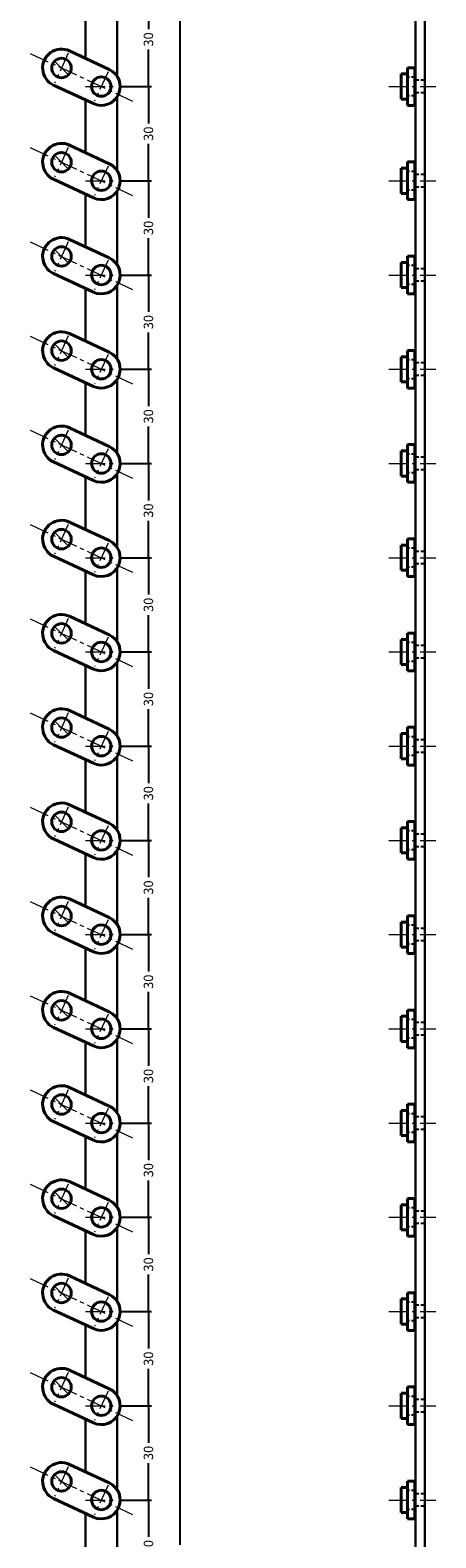
# Model space of a CAD drawing. Extents: x -20 to 1945, y -26 to 2000.
# Drawn here: x 597 to 726, y 1008 to 1488 of the extents above; entities that cross this region are included whole.
import ezdxf

# ---------------------------------------------------------------- set-up
doc = ezdxf.new("R2010")
doc.units = 0
doc.header["$LTSCALE"] = 5
doc.header["$MEASUREMENT"] = 0
for name, pattern in [('CENTER', [2, 1.25, -0.25, 0.25, -0.25]), ('DASHED', [0.75, 0.5, -0.25]), ('HIDDEN', [0.375, 0.25, -0.125])]:
    doc.linetypes.add(name, pattern=pattern)
doc.layers.get('0').update_dxf_attribs({"linetype": 'CONTINUOUS'})
doc.layers.get('DEFPOINTS').update_dxf_attribs({"color": 252, "linetype": 'CONTINUOUS'})
doc.layers.add('CENTER', color=6, linetype='CENTER', lineweight=5)
doc.layers.add('HONTAI', color=7, linetype='CONTINUOUS', lineweight=40)
doc.layers.add('HONTAIFUKASIBU', color=2, linetype='DASHED')
doc.layers.add('SUNPOU', color=11, linetype='CONTINUOUS')
doc.styles.get("Standard").update_dxf_attribs({"font": 'txt.shx', "bigfont": 'extfont.shx'})
doc.dimstyles.get("Standard").update_dxf_attribs({"dimtxt": 0.18, "dimasz": 0.18, "dimexe": 0.18, "dimexo": 0.0625, "dimgap": 0.09, "dimtad": 0, "dimtih": 1, "dimtoh": 1, "dimdec": 4, "dimzin": 0, "dimdsep": 46, "dimtxsty": 'STANDARD', "dimcen": 0.09, "dimadec": 0, "dimazin": 0, "dimtfac": 1, "dimtdec": 4, "dimtofl": 0, "dimtmove": 2, "dimatfit": 3, "dimfxl": 1, "dimtolj": 1, "dimtzin": 0, "dimarcsym": 0})

# ---------------------------------------------------------------- blocks, each defined once
blk = doc.blocks.new('_DOT')
at = {"color": 0, "linetype": 'ByBlock'}
blk.add_line((-0.5, 0), (-1, 0), dxfattribs=at)
at = {"color": 0, "linetype": 'ByBlock', "const_width": 0.5}
blk.add_lwpolyline([(-0.25, 0, 1), (0.25, 0, 1)], format="xyb", close=True, dxfattribs=at)
blk = doc.blocks.new('*D42')
at = {"layer": 'DEFPOINTS', "color": 0}
for p in [(625, 2000), (645, 2000), (625, 0)]:
    blk.add_point(p, dxfattribs=at)
at = {"layer": 'SUNPOU', "color": 0, "lineweight": -2}
for p, q in [((626, 2000), (646, 2000)), ((645, 1999), (645, 1005.75)), ((645, 1), (645, 994.25)), ((626, 0), (646, 0))]:
    blk.add_line(p, q, dxfattribs=at)
for p, rotation in [((645, 2000), 90), ((645, 0), 270)]:
    blk.add_blockref('_DOT', p, dxfattribs=dict(at, rotation=rotation))
at = {"layer": 'SUNPOU', "color": 4, "insert": (645, 1000), "char_height": 3, "attachment_point": 5, "rotation": 90}
blk.add_mtext('\\A1;2000', dxfattribs=at)
blk = doc.blocks.new('*D77')
at = {"layer": 'DEFPOINTS', "color": 0}
for p in [(625, 1020), (635, 1020), (625, 990)]:
    blk.add_point(p, dxfattribs=at)
at = {"layer": 'SUNPOU', "color": 0, "lineweight": -2}
for p, q in [((626, 1020), (636, 1020)), ((635, 1019), (635, 1008.25)), ((635, 991), (635, 1001.75)), ((626, 990), (636, 990))]:
    blk.add_line(p, q, dxfattribs=at)
for p, rotation in [((635, 1020), 90), ((635, 990), 270)]:
    blk.add_blockref('_DOT', p, dxfattribs=dict(at, rotation=rotation))
at = {"layer": 'SUNPOU', "color": 4, "insert": (635, 1005), "char_height": 3, "attachment_point": 5, "rotation": 90}
blk.add_mtext('\\A1;30', dxfattribs=at)
blk = doc.blocks.new('*D78')
at = {"layer": 'DEFPOINTS', "color": 0}
for p in [(625, 1050), (635, 1050), (625, 1020)]:
    blk.add_point(p, dxfattribs=at)
at = {"layer": 'SUNPOU', "color": 0, "lineweight": -2}
for p, q in [((626, 1050), (636, 1050)), ((635, 1049), (635, 1038.25)), ((635, 1021), (635, 1031.75)), ((626, 1020), (636, 1020))]:
    blk.add_line(p, q, dxfattribs=at)
for p, rotation in [((635, 1050), 90), ((635, 1020), 270)]:
    blk.add_blockref('_DOT', p, dxfattribs=dict(at, rotation=rotation))
at = {"layer": 'SUNPOU', "color": 4, "insert": (635, 1035), "char_height": 3, "attachment_point": 5, "rotation": 90}
blk.add_mtext('\\A1;30', dxfattribs=at)
blk = doc.blocks.new('*D79')
at = {"layer": 'DEFPOINTS', "color": 0}
for p in [(625, 1080), (635, 1080), (625, 1050)]:
    blk.add_point(p, dxfattribs=at)
at = {"layer": 'SUNPOU', "color": 0, "lineweight": -2}
for p, q in [((626, 1080), (636, 1080)), ((635, 1079), (635, 1068.25)), ((635, 1051), (635, 1061.75)), ((626, 1050), (636, 1050))]:
    blk.add_line(p, q, dxfattribs=at)
for p, rotation in [((635, 1080), 90), ((635, 1050), 270)]:
    blk.add_blockref('_DOT', p, dxfattribs=dict(at, rotation=rotation))
at = {"layer": 'SUNPOU', "color": 4, "insert": (635, 1065), "char_height": 3, "attachment_point": 5, "rotation": 90}
blk.add_mtext('\\A1;30', dxfattribs=at)
blk = doc.blocks.new('*D80')
at = {"layer": 'DEFPOINTS', "color": 0}
for p in [(624.84, 1110), (635, 1110), (625, 1080)]:
    blk.add_point(p, dxfattribs=at)
at = {"layer": 'SUNPOU', "color": 0, "lineweight": -2}
for p, q in [((625.84, 1110), (636, 1110)), ((635, 1109), (635, 1098.25)), ((635, 1081), (635, 1091.75)), ((626, 1080), (636, 1080))]:
    blk.add_line(p, q, dxfattribs=at)
for p, rotation in [((635, 1110), 90), ((635, 1080), 270)]:
    blk.add_blockref('_DOT', p, dxfattribs=dict(at, rotation=rotation))
at = {"layer": 'SUNPOU', "color": 4, "insert": (635, 1095), "char_height": 3, "attachment_point": 5, "rotation": 90}
blk.add_mtext('\\A1;30', dxfattribs=at)
blk = doc.blocks.new('*D81')
at = {"layer": 'DEFPOINTS', "color": 0}
for p in [(625, 1140), (635, 1140), (624.84, 1110)]:
    blk.add_point(p, dxfattribs=at)
at = {"layer": 'SUNPOU', "color": 0, "lineweight": -2}
for p, q in [((626, 1140), (636, 1140)), ((635, 1139), (635, 1128.25)), ((635, 1111), (635, 1121.75)), ((625.84, 1110), (636, 1110))]:
    blk.add_line(p, q, dxfattribs=at)
for p, rotation in [((635, 1140), 90), ((635, 1110), 270)]:
    blk.add_blockref('_DOT', p, dxfattribs=dict(at, rotation=rotation))
at = {"layer": 'SUNPOU', "color": 4, "insert": (635, 1125), "char_height": 3, "attachment_point": 5, "rotation": 90}
blk.add_mtext('\\A1;30', dxfattribs=at)
blk = doc.blocks.new('*D82')
at = {"layer": 'DEFPOINTS', "color": 0}
for p in [(625, 1170), (635, 1170), (625, 1140)]:
    blk.add_point(p, dxfattribs=at)
at = {"layer": 'SUNPOU', "color": 0, "lineweight": -2}
for p, q in [((626, 1170), (636, 1170)), ((635, 1169), (635, 1158.25)), ((635, 1141), (635, 1151.75)), ((626, 1140), (636, 1140))]:
    blk.add_line(p, q, dxfattribs=at)
for p, rotation in [((635, 1170), 90), ((635, 1140), 270)]:
    blk.add_blockref('_DOT', p, dxfattribs=dict(at, rotation=rotation))
at = {"layer": 'SUNPOU', "color": 4, "insert": (635, 1155), "char_height": 3, "attachment_point": 5, "rotation": 90}
blk.add_mtext('\\A1;30', dxfattribs=at)
blk = doc.blocks.new('*D83')
at = {"layer": 'DEFPOINTS', "color": 0}
for p in [(625, 1200), (635, 1200), (625, 1170)]:
    blk.add_point(p, dxfattribs=at)
at = {"layer": 'SUNPOU', "color": 0, "lineweight": -2}
for p, q in [((626, 1200), (636, 1200)), ((635, 1199), (635, 1188.25)), ((635, 1171), (635, 1181.75)), ((626, 1170), (636, 1170))]:
    blk.add_line(p, q, dxfattribs=at)
for p, rotation in [((635, 1200), 90), ((635, 1170), 270)]:
    blk.add_blockref('_DOT', p, dxfattribs=dict(at, rotation=rotation))
at = {"layer": 'SUNPOU', "color": 4, "insert": (635, 1185), "char_height": 3, "attachment_point": 5, "rotation": 90}
blk.add_mtext('\\A1;30', dxfattribs=at)
blk = doc.blocks.new('*D84')
at = {"layer": 'DEFPOINTS', "color": 0}
for p in [(625, 1230), (635, 1230), (625, 1200)]:
    blk.add_point(p, dxfattribs=at)
at = {"layer": 'SUNPOU', "color": 0, "lineweight": -2}
for p, q in [((626, 1230), (636, 1230)), ((635, 1229), (635, 1218.25)), ((635, 1201), (635, 1211.75)), ((626, 1200), (636, 1200))]:
    blk.add_line(p, q, dxfattribs=at)
for p, rotation in [((635, 1230), 90), ((635, 1200), 270)]:
    blk.add_blockref('_DOT', p, dxfattribs=dict(at, rotation=rotation))
at = {"layer": 'SUNPOU', "color": 4, "insert": (635, 1215), "char_height": 3, "attachment_point": 5, "rotation": 90}
blk.add_mtext('\\A1;30', dxfattribs=at)
blk = doc.blocks.new('*D85')
at = {"layer": 'DEFPOINTS', "color": 0}
for p in [(625, 1260), (635, 1260), (625, 1230)]:
    blk.add_point(p, dxfattribs=at)
at = {"layer": 'SUNPOU', "color": 0, "lineweight": -2}
for p, q in [((626, 1260), (636, 1260)), ((635, 1259), (635, 1248.25)), ((635, 1231), (635, 1241.75)), ((626, 1230), (636, 1230))]:
    blk.add_line(p, q, dxfattribs=at)
for p, rotation in [((635, 1260), 90), ((635, 1230), 270)]:
    blk.add_blockref('_DOT', p, dxfattribs=dict(at, rotation=rotation))
at = {"layer": 'SUNPOU', "color": 4, "insert": (635, 1245), "char_height": 3, "attachment_point": 5, "rotation": 90}
blk.add_mtext('\\A1;30', dxfattribs=at)
blk = doc.blocks.new('*D86')
at = {"layer": 'DEFPOINTS', "color": 0}
for p in [(625, 1290), (635, 1290), (625, 1260)]:
    blk.add_point(p, dxfattribs=at)
at = {"layer": 'SUNPOU', "color": 0, "lineweight": -2}
for p, q in [((626, 1290), (636, 1290)), ((635, 1289), (635, 1278.25)), ((635, 1261), (635, 1271.75)), ((626, 1260), (636, 1260))]:
    blk.add_line(p, q, dxfattribs=at)
for p, rotation in [((635, 1290), 90), ((635, 1260), 270)]:
    blk.add_blockref('_DOT', p, dxfattribs=dict(at, rotation=rotation))
at = {"layer": 'SUNPOU', "color": 4, "insert": (635, 1275), "char_height": 3, "attachment_point": 5, "rotation": 90}
blk.add_mtext('\\A1;30', dxfattribs=at)
blk = doc.blocks.new('*D87')
at = {"layer": 'DEFPOINTS', "color": 0}
for p in [(625, 1320), (635, 1320), (625, 1290)]:
    blk.add_point(p, dxfattribs=at)
at = {"layer": 'SUNPOU', "color": 0, "lineweight": -2}
for p, q in [((626, 1320), (636, 1320)), ((635, 1319), (635, 1308.25)), ((635, 1291), (635, 1301.75)), ((626, 1290), (636, 1290))]:
    blk.add_line(p, q, dxfattribs=at)
for p, rotation in [((635, 1320), 90), ((635, 1290), 270)]:
    blk.add_blockref('_DOT', p, dxfattribs=dict(at, rotation=rotation))
at = {"layer": 'SUNPOU', "color": 4, "insert": (635, 1305), "char_height": 3, "attachment_point": 5, "rotation": 90}
blk.add_mtext('\\A1;30', dxfattribs=at)
blk = doc.blocks.new('*D88')
at = {"layer": 'DEFPOINTS', "color": 0}
for p in [(625, 1350), (635, 1350), (625, 1320)]:
    blk.add_point(p, dxfattribs=at)
at = {"layer": 'SUNPOU', "color": 0, "lineweight": -2}
for p, q in [((626, 1350), (636, 1350)), ((635, 1349), (635, 1338.25)), ((635, 1321), (635, 1331.75)), ((626, 1320), (636, 1320))]:
    blk.add_line(p, q, dxfattribs=at)
for p, rotation in [((635, 1350), 90), ((635, 1320), 270)]:
    blk.add_blockref('_DOT', p, dxfattribs=dict(at, rotation=rotation))
at = {"layer": 'SUNPOU', "color": 4, "insert": (635, 1335), "char_height": 3, "attachment_point": 5, "rotation": 90}
blk.add_mtext('\\A1;30', dxfattribs=at)
blk = doc.blocks.new('*D89')
at = {"layer": 'DEFPOINTS', "color": 0}
for p in [(625, 1380), (635, 1380), (625, 1350)]:
    blk.add_point(p, dxfattribs=at)
at = {"layer": 'SUNPOU', "color": 0, "lineweight": -2}
for p, q in [((626, 1380), (636, 1380)), ((635, 1379), (635, 1368.25)), ((635, 1351), (635, 1361.75)), ((626, 1350), (636, 1350))]:
    blk.add_line(p, q, dxfattribs=at)
for p, rotation in [((635, 1380), 90), ((635, 1350), 270)]:
    blk.add_blockref('_DOT', p, dxfattribs=dict(at, rotation=rotation))
at = {"layer": 'SUNPOU', "color": 4, "insert": (635, 1365), "char_height": 3, "attachment_point": 5, "rotation": 90}
blk.add_mtext('\\A1;30', dxfattribs=at)
blk = doc.blocks.new('*D90')
at = {"layer": 'DEFPOINTS', "color": 0}
for p in [(625, 1410), (635, 1410), (625, 1380)]:
    blk.add_point(p, dxfattribs=at)
at = {"layer": 'SUNPOU', "color": 0, "lineweight": -2}
for p, q in [((626, 1410), (636, 1410)), ((635, 1409), (635, 1398.25)), ((635, 1381), (635, 1391.75)), ((626, 1380), (636, 1380))]:
    blk.add_line(p, q, dxfattribs=at)
for p, rotation in [((635, 1410), 90), ((635, 1380), 270)]:
    blk.add_blockref('_DOT', p, dxfattribs=dict(at, rotation=rotation))
at = {"layer": 'SUNPOU', "color": 4, "insert": (635, 1395), "char_height": 3, "attachment_point": 5, "rotation": 90}
blk.add_mtext('\\A1;30', dxfattribs=at)
blk = doc.blocks.new('*D91')
at = {"layer": 'DEFPOINTS', "color": 0}
for p in [(625, 1440), (635, 1440), (625, 1410)]:
    blk.add_point(p, dxfattribs=at)
at = {"layer": 'SUNPOU', "color": 0, "lineweight": -2}
for p, q in [((626, 1440), (636, 1440)), ((635, 1439), (635, 1428.25)), ((635, 1411), (635, 1421.75)), ((626, 1410), (636, 1410))]:
    blk.add_line(p, q, dxfattribs=at)
for p, rotation in [((635, 1440), 90), ((635, 1410), 270)]:
    blk.add_blockref('_DOT', p, dxfattribs=dict(at, rotation=rotation))
at = {"layer": 'SUNPOU', "color": 4, "insert": (635, 1425), "char_height": 3, "attachment_point": 5, "rotation": 90}
blk.add_mtext('\\A1;30', dxfattribs=at)
blk = doc.blocks.new('*D92')
at = {"layer": 'DEFPOINTS', "color": 0}
for p in [(625, 1470), (635, 1470), (625, 1440)]:
    blk.add_point(p, dxfattribs=at)
at = {"layer": 'SUNPOU', "color": 0, "lineweight": -2}
for p, q in [((626, 1470), (636, 1470)), ((635, 1469), (635, 1458.25)), ((635, 1441), (635, 1451.75)), ((626, 1440), (636, 1440))]:
    blk.add_line(p, q, dxfattribs=at)
for p, rotation in [((635, 1470), 90), ((635, 1440), 270)]:
    blk.add_blockref('_DOT', p, dxfattribs=dict(at, rotation=rotation))
at = {"layer": 'SUNPOU', "color": 4, "insert": (635, 1455), "char_height": 3, "attachment_point": 5, "rotation": 90}
blk.add_mtext('\\A1;30', dxfattribs=at)
blk = doc.blocks.new('*D93')
at = {"layer": 'DEFPOINTS', "color": 0}
for p in [(625, 1500), (635, 1500), (625, 1470)]:
    blk.add_point(p, dxfattribs=at)
at = {"layer": 'SUNPOU', "color": 0, "lineweight": -2}
for p, q in [((626, 1500), (636, 1500)), ((635, 1499), (635, 1488.25)), ((635, 1471), (635, 1481.75)), ((626, 1470), (636, 1470))]:
    blk.add_line(p, q, dxfattribs=at)
for p, rotation in [((635, 1500), 90), ((635, 1470), 270)]:
    blk.add_blockref('_DOT', p, dxfattribs=dict(at, rotation=rotation))
at = {"layer": 'SUNPOU', "color": 4, "insert": (635, 1485), "char_height": 3, "attachment_point": 5, "rotation": 90}
blk.add_mtext('\\A1;30', dxfattribs=at)

msp = doc.modelspace()

# ---------------------------------------------------------------- linework, layer by layer
at = {"layer": 'CENTER'}
for p, q in [((597.34231, 1480.56546), (629.96939, 1465.3512)), ((609.49522, 1480.59925), (605.12816, 1471.23407)), ((605.11966, 1478.10869), (609.50372, 1473.72462)), ((622.18353, 1474.68259), (617.81647, 1465.31741)), ((615, 1470), (625, 1470)), ((711.5, 1470), (726.5, 1470)), ((597.34231, 1450.56546), (629.96939, 1435.3512)), ((609.49522, 1450.59925), (605.12816, 1441.23407)), ((605.11966, 1448.10869), (609.50372, 1443.72462)), ((615, 1440), (625, 1440)), ((622.18353, 1444.68259), (617.81647, 1435.31741)), ((711.5, 1440), (726.5, 1440)), ((597.34231, 1420.56546), (629.96939, 1405.3512)), ((605.11966, 1418.10869), (609.50372, 1413.72462)), ((609.49522, 1420.59925), (605.12816, 1411.23407)), ((622.18353, 1414.68259), (617.81647, 1405.31741)), ((615, 1410), (625, 1410)), ((711.5, 1410), (726.5, 1410)), ((597.34231, 1390.56546), (629.96939, 1375.3512)), ((605.11966, 1388.10869), (609.50372, 1383.72462)), ((609.49522, 1390.59925), (605.12816, 1381.23407)), ((622.18353, 1384.68259), (617.81647, 1375.31741)), ((615, 1380), (625, 1380)), ((711.5, 1380), (726.5, 1380)), ((597.34231, 1360.56546), (629.96939, 1345.3512)), ((609.49522, 1360.59925), (605.12816, 1351.23407)), ((605.11966, 1358.10869), (609.50372, 1353.72462)), ((622.18353, 1354.68259), (617.81647, 1345.31741)), ((615, 1350), (625, 1350)), ((711.5, 1350), (726.5, 1350)), ((597.34231, 1330.56546), (629.96939, 1315.3512)), ((609.49522, 1330.59925), (605.12816, 1321.23407)), ((605.11966, 1328.10869), (609.50372, 1323.72462)), ((615, 1320), (625, 1320)), ((622.18353, 1324.68259), (617.81647, 1315.31741)), ((711.5, 1320), (726.5, 1320)), ((597.34231, 1300.56546), (629.96939, 1285.3512)), ((605.11966, 1298.10869), (609.50372, 1293.72462)), ((609.49522, 1300.59925), (605.12816, 1291.23407)), ((622.18353, 1294.68259), (617.81647, 1285.31741)), ((615, 1290), (625, 1290)), ((711.5, 1290), (726.5, 1290)), ((597.34231, 1270.56546), (629.96939, 1255.3512)), ((605.11966, 1268.10869), (609.50372, 1263.72462)), ((609.49522, 1270.59925), (605.12816, 1261.23407)), ((622.18353, 1264.68259), (617.81647, 1255.31741)), ((615, 1260), (625, 1260)), ((711.5, 1260), (726.5, 1260)), ((597.34231, 1240.56546), (629.96939, 1225.3512)), ((609.49522, 1240.59925), (605.12816, 1231.23407)), ((605.11966, 1238.10869), (609.50372, 1233.72462)), ((622.18353, 1234.68259), (617.81647, 1225.31741)), ((615, 1230), (625, 1230)), ((711.5, 1230), (726.5, 1230)), ((597.34231, 1210.56546), (629.96939, 1195.3512)), ((609.49522, 1210.59925), (605.12816, 1201.23407)), ((605.11966, 1208.10869), (609.50372, 1203.72462)), ((615, 1200), (625, 1200)), ((622.18353, 1204.68259), (617.81647, 1195.31741)), ((711.5, 1200), (726.5, 1200)), ((597.34231, 1180.56546), (629.96939, 1165.3512)), ((605.11966, 1178.10869), (609.50372, 1173.72462)), ((609.49522, 1180.59925), (605.12816, 1171.23407)), ((622.18353, 1174.68259), (617.81647, 1165.31741)), ((615, 1170), (625, 1170)), ((711.5, 1170), (726.5, 1170)), ((597.34231, 1150.56546), (629.96939, 1135.3512)), ((605.11966, 1148.10869), (609.50372, 1143.72462)), ((609.49522, 1150.59925), (605.12816, 1141.23407)), ((622.18353, 1144.68259), (617.81647, 1135.31741)), ((615, 1140), (625, 1140)), ((711.5, 1140), (726.5, 1140)), ((597.34231, 1120.56546), (629.96939, 1105.3512)), ((609.49522, 1120.59925), (605.12816, 1111.23407)), ((605.11966, 1118.10869), (609.50372, 1113.72462)), ((622.18353, 1114.68259), (617.81647, 1105.31741)), ((615, 1110), (625, 1110)), ((711.5, 1110), (726.5, 1110)), ((597.34231, 1090.56546), (629.96939, 1075.3512)), ((609.49522, 1090.59925), (605.12816, 1081.23407)), ((605.11966, 1088.10869), (609.50372, 1083.72462)), ((615, 1080), (625, 1080)), ((622.18353, 1084.68259), (617.81647, 1075.31741)), ((711.5, 1080), (726.5, 1080)), ((597.34231, 1060.56546), (629.96939, 1045.3512)), ((605.11966, 1058.10869), (609.50372, 1053.72462)), ((609.49522, 1060.59925), (605.12816, 1051.23407)), ((622.18353, 1054.68259), (617.81647, 1045.31741)), ((615, 1050), (625, 1050)), ((711.5, 1050), (726.5, 1050)), ((597.34231, 1030.56546), (629.96939, 1015.3512)), ((605.11966, 1028.10869), (609.50372, 1023.72462)), ((609.49522, 1030.59925), (605.12816, 1021.23407)), ((622.18353, 1024.68259), (617.81647, 1015.31741)), ((615, 1020), (625, 1020)), ((711.5, 1020), (726.5, 1020))]:
    msp.add_line(p, q, dxfattribs=at)
at = {"layer": 'HONTAI'}
for p, q in [((609.8474, 1481.3545), (622.53571, 1475.43785)), ((717.5, 1474), (715.5, 1474)), ((715.5, 1474), (715.5, 1466)), ((717.5, 1476), (719.8, 1476)), ((717.5, 1476), (717.5, 1464)), ((719.8, 1464), (719.8, 1476)), ((617.46429, 1464.56215), (604.77598, 1470.47881)), ((717.5, 1466), (715.5, 1466)), ((717.5, 1464), (719.8, 1464)), ((609.8474, 1451.3545), (622.53571, 1445.43785)), ((717.5, 1446), (719.8, 1446)), ((717.5, 1446), (717.5, 1434)), ((719.8, 1434), (719.8, 1446)), ((617.46429, 1434.56215), (604.77598, 1440.47881)), ((717.5, 1444), (715.5, 1444)), ((715.5, 1444), (715.5, 1436)), ((717.5, 1436), (715.5, 1436)), ((717.5, 1434), (719.8, 1434)), ((609.8474, 1421.3545), (622.53571, 1415.43785)), ((717.5, 1416), (719.8, 1416)), ((717.5, 1416), (717.5, 1404)), ((719.8, 1404), (719.8, 1416)), ((717.5, 1414), (715.5, 1414)), ((715.5, 1414), (715.5, 1406)), ((617.46429, 1404.56215), (604.77598, 1410.47881)), ((717.5, 1406), (715.5, 1406)), ((717.5, 1404), (719.8, 1404)), ((609.8474, 1391.3545), (622.53571, 1385.43785)), ((717.5, 1384), (715.5, 1384)), ((715.5, 1384), (715.5, 1376)), ((717.5, 1386), (719.8, 1386)), ((717.5, 1386), (717.5, 1374)), ((719.8, 1374), (719.8, 1386)), ((617.46429, 1374.56215), (604.77598, 1380.47881)), ((717.5, 1376), (715.5, 1376)), ((717.5, 1374), (719.8, 1374)), ((609.8474, 1361.3545), (622.53571, 1355.43785)), ((717.5, 1354), (715.5, 1354)), ((715.5, 1354), (715.5, 1346)), ((717.5, 1356), (719.8, 1356)), ((717.5, 1356), (717.5, 1344)), ((719.8, 1344), (719.8, 1356)), ((617.46429, 1344.56215), (604.77598, 1350.47881)), ((717.5, 1346), (715.5, 1346)), ((717.5, 1344), (719.8, 1344)), ((609.8474, 1331.3545), (622.53571, 1325.43785)), ((717.5, 1326), (719.8, 1326)), ((717.5, 1326), (717.5, 1314)), ((719.8, 1314), (719.8, 1326)), ((617.46429, 1314.56215), (604.77598, 1320.47881)), ((717.5, 1324), (715.5, 1324)), ((715.5, 1324), (715.5, 1316)), ((717.5, 1316), (715.5, 1316)), ((717.5, 1314), (719.8, 1314)), ((609.8474, 1301.3545), (622.53571, 1295.43785)), ((717.5, 1296), (719.8, 1296)), ((717.5, 1296), (717.5, 1284)), ((719.8, 1284), (719.8, 1296)), ((717.5, 1294), (715.5, 1294)), ((715.5, 1294), (715.5, 1286)), ((617.46429, 1284.56215), (604.77598, 1290.47881)), ((717.5, 1286), (715.5, 1286)), ((717.5, 1284), (719.8, 1284)), ((609.8474, 1271.3545), (622.53571, 1265.43785)), ((717.5, 1264), (715.5, 1264)), ((715.5, 1264), (715.5, 1256)), ((717.5, 1266), (719.8, 1266)), ((717.5, 1266), (717.5, 1254)), ((719.8, 1254), (719.8, 1266)), ((617.46429, 1254.56215), (604.77598, 1260.47881)), ((717.5, 1256), (715.5, 1256)), ((717.5, 1254), (719.8, 1254)), ((609.8474, 1241.3545), (622.53571, 1235.43785)), ((717.5, 1234), (715.5, 1234)), ((715.5, 1234), (715.5, 1226)), ((717.5, 1236), (719.8, 1236)), ((717.5, 1236), (717.5, 1224)), ((719.8, 1224), (719.8, 1236)), ((617.46429, 1224.56215), (604.77598, 1230.47881)), ((717.5, 1226), (715.5, 1226)), ((717.5, 1224), (719.8, 1224)), ((609.8474, 1211.3545), (622.53571, 1205.43785)), ((717.5, 1206), (719.8, 1206)), ((717.5, 1206), (717.5, 1194)), ((719.8, 1194), (719.8, 1206)), ((617.46429, 1194.56215), (604.77598, 1200.47881)), ((717.5, 1204), (715.5, 1204)), ((715.5, 1204), (715.5, 1196)), ((717.5, 1196), (715.5, 1196)), ((717.5, 1194), (719.8, 1194)), ((609.8474, 1181.3545), (622.53571, 1175.43785)), ((717.5, 1176), (719.8, 1176)), ((717.5, 1176), (717.5, 1164)), ((719.8, 1164), (719.8, 1176)), ((717.5, 1174), (715.5, 1174)), ((715.5, 1174), (715.5, 1166)), ((617.46429, 1164.56215), (604.77598, 1170.47881)), ((717.5, 1166), (715.5, 1166)), ((717.5, 1164), (719.8, 1164)), ((609.8474, 1151.3545), (622.53571, 1145.43785)), ((717.5, 1144), (715.5, 1144)), ((715.5, 1144), (715.5, 1136)), ((717.5, 1146), (719.8, 1146)), ((717.5, 1146), (717.5, 1134)), ((719.8, 1134), (719.8, 1146)), ((617.46429, 1134.56215), (604.77598, 1140.47881)), ((717.5, 1136), (715.5, 1136)), ((717.5, 1134), (719.8, 1134)), ((609.8474, 1121.3545), (622.53571, 1115.43785)), ((717.5, 1114), (715.5, 1114)), ((715.5, 1114), (715.5, 1106)), ((717.5, 1116), (719.8, 1116)), ((717.5, 1116), (717.5, 1104)), ((719.8, 1104), (719.8, 1116)), ((617.46429, 1104.56215), (604.77598, 1110.47881)), ((717.5, 1106), (715.5, 1106)), ((717.5, 1104), (719.8, 1104)), ((609.8474, 1091.3545), (622.53571, 1085.43785)), ((717.5, 1086), (719.8, 1086)), ((717.5, 1086), (717.5, 1074)), ((719.8, 1074), (719.8, 1086)), ((617.46429, 1074.56215), (604.77598, 1080.47881)), ((717.5, 1084), (715.5, 1084)), ((715.5, 1084), (715.5, 1076)), ((717.5, 1076), (715.5, 1076)), ((717.5, 1074), (719.8, 1074)), ((609.8474, 1061.3545), (622.53571, 1055.43785)), ((717.5, 1056), (719.8, 1056)), ((717.5, 1056), (717.5, 1044)), ((719.8, 1044), (719.8, 1056)), ((717.5, 1054), (715.5, 1054)), ((715.5, 1054), (715.5, 1046)), ((617.46429, 1044.56215), (604.77598, 1050.47881)), ((717.5, 1046), (715.5, 1046)), ((717.5, 1044), (719.8, 1044)), ((609.8474, 1031.3545), (622.53571, 1025.43785)), ((717.5, 1024), (715.5, 1024)), ((715.5, 1024), (715.5, 1016)), ((717.5, 1026), (719.8, 1026)), ((717.5, 1026), (717.5, 1014)), ((719.8, 1014), (719.8, 1026)), ((617.46429, 1014.56215), (604.77598, 1020.47881)), ((717.5, 1016), (715.5, 1016)), ((717.5, 1014), (719.8, 1014))]:
    msp.add_line(p, q, dxfattribs=at)
at = {"layer": 'HONTAI', "lineweight": 30}
msp.add_lwpolyline([(720, 0), (723, 0), (723, 2000), (720, 2000)], close=True, dxfattribs=at)
for points in [[(615, 1495.71127), (615, 1478.95181)], [(625, 1473.31662), (625, 1496.68338)], [(615, 1465.71127), (615, 1448.95181)], [(625, 1443.31662), (625, 1466.68338)], [(615, 1435.71127), (615, 1418.95181)], [(625, 1413.31662), (625, 1436.68338)], [(625, 1383.31662), (625, 1406.68338)], [(615, 1405.71127), (615, 1388.95181)], [(615, 1375.71127), (615, 1358.95181)], [(625, 1353.31662), (625, 1376.68338)], [(615, 1345.71127), (615, 1328.95181)], [(625, 1323.31662), (625, 1346.68338)], [(615, 1315.71127), (615, 1298.95181)], [(625, 1293.31662), (625, 1316.68338)], [(625, 1263.31662), (625, 1286.68338)], [(615, 1285.71127), (615, 1268.95181)], [(615, 1255.71127), (615, 1238.95181)], [(625, 1233.31662), (625, 1256.68338)], [(615, 1225.71127), (615, 1208.95181)], [(625, 1203.31662), (625, 1226.68338)], [(615, 1195.71127), (615, 1178.95181)], [(625, 1173.31662), (625, 1196.68338)], [(625, 1143.31662), (625, 1166.68338)], [(615, 1165.71127), (615, 1148.95181)], [(615, 1135.71127), (615, 1118.95181)], [(625, 1113.31662), (625, 1136.68338)], [(615, 1105.71127), (615, 1088.95181)], [(625, 1083.31662), (625, 1106.68338)], [(615, 1075.71127), (615, 1058.95181)], [(625, 1053.31662), (625, 1076.68338)], [(625, 1023.31662), (625, 1046.68338)], [(615, 1045.71127), (615, 1028.95181)], [(615, 1015.71127), (615, 998.95181)], [(625, 993.31662), (625, 1016.68338)]]:
    msp.add_lwpolyline(points, dxfattribs=at)
at = {"layer": 'HONTAI'}
for centre in [(607.31169, 1475.91666), (620, 1470), (607.31169, 1445.91666), (620, 1440), (607.31169, 1415.91666), (620, 1410), (607.31169, 1385.91666), (620, 1380), (607.31169, 1355.91666), (620, 1350), (607.31169, 1325.91666), (620, 1320), (607.31169, 1295.91666), (620, 1290), (607.31169, 1265.91666), (620, 1260), (607.31169, 1235.91666), (620, 1230), (607.31169, 1205.91666), (620, 1200), (607.31169, 1175.91666), (620, 1170), (607.31169, 1145.91666), (620, 1140), (607.31169, 1115.91666), (620, 1110), (607.31169, 1085.91666), (620, 1080), (607.31169, 1055.91666), (620, 1050), (607.31169, 1025.91666), (620, 1020)]:
    msp.add_circle(centre, 3.1, dxfattribs=at)
for centre, start, end in [((607.31169, 1475.91666), 65, 245), ((620, 1470), 245, 65), ((607.31169, 1445.91666), 65, 245), ((620, 1440), 245, 65), ((607.31169, 1415.91666), 65, 245), ((620, 1410), 245, 65), ((607.31169, 1385.91666), 65, 245), ((620, 1380), 245, 65), ((607.31169, 1355.91666), 65, 245), ((620, 1350), 245, 65), ((607.31169, 1325.91666), 65, 245), ((620, 1320), 245, 65), ((607.31169, 1295.91666), 65, 245), ((620, 1290), 245, 65), ((607.31169, 1265.91666), 65, 245), ((620, 1260), 245, 65), ((607.31169, 1235.91666), 65, 245), ((620, 1230), 245, 65), ((607.31169, 1205.91666), 65, 245), ((620, 1200), 245, 65), ((607.31169, 1175.91666), 65, 245), ((620, 1170), 245, 65), ((607.31169, 1145.91666), 65, 245), ((620, 1140), 245, 65), ((607.31169, 1115.91666), 65, 245), ((620, 1110), 245, 65), ((607.31169, 1085.91666), 65, 245), ((620, 1080), 245, 65), ((607.31169, 1055.91666), 65, 245), ((620, 1050), 245, 65), ((607.31169, 1025.91666), 65, 245), ((620, 1020), 245, 65)]:
    msp.add_arc(centre, 6, start, end, dxfattribs=at)
at = {"layer": 'HONTAIFUKASIBU', "linetype": 'HIDDEN'}
for p, q in [((720, 1473), (717.5, 1473)), ((723, 1472), (720, 1472)), ((720, 1467), (717.5, 1467)), ((723, 1468), (720, 1468)), ((720, 1443), (717.5, 1443)), ((723, 1442), (720, 1442)), ((720, 1437), (717.5, 1437)), ((723, 1438), (720, 1438)), ((720, 1413), (717.5, 1413)), ((723, 1412), (720, 1412)), ((720, 1407), (717.5, 1407)), ((723, 1408), (720, 1408)), ((720, 1383), (717.5, 1383)), ((723, 1382), (720, 1382)), ((723, 1378), (720, 1378)), ((720, 1377), (717.5, 1377)), ((720, 1353), (717.5, 1353)), ((723, 1352), (720, 1352)), ((720, 1347), (717.5, 1347)), ((723, 1348), (720, 1348)), ((720, 1323), (717.5, 1323)), ((723, 1322), (720, 1322)), ((720, 1317), (717.5, 1317)), ((723, 1318), (720, 1318)), ((720, 1293), (717.5, 1293)), ((723, 1292), (720, 1292)), ((720, 1287), (717.5, 1287)), ((723, 1288), (720, 1288)), ((720, 1263), (717.5, 1263)), ((723, 1262), (720, 1262)), ((723, 1258), (720, 1258)), ((720, 1257), (717.5, 1257)), ((720, 1233), (717.5, 1233)), ((723, 1232), (720, 1232)), ((720, 1227), (717.5, 1227)), ((723, 1228), (720, 1228)), ((720, 1203), (717.5, 1203)), ((723, 1202), (720, 1202)), ((720, 1197), (717.5, 1197)), ((723, 1198), (720, 1198)), ((720, 1173), (717.5, 1173)), ((723, 1172), (720, 1172)), ((720, 1167), (717.5, 1167)), ((723, 1168), (720, 1168)), ((720, 1143), (717.5, 1143)), ((723, 1142), (720, 1142)), ((723, 1138), (720, 1138)), ((720, 1137), (717.5, 1137)), ((720, 1113), (717.5, 1113)), ((723, 1112), (720, 1112)), ((720, 1107), (717.5, 1107)), ((723, 1108), (720, 1108)), ((720, 1083), (717.5, 1083)), ((723, 1082), (720, 1082)), ((720, 1077), (717.5, 1077)), ((723, 1078), (720, 1078)), ((720, 1053), (717.5, 1053)), ((723, 1052), (720, 1052)), ((720, 1047), (717.5, 1047)), ((723, 1048), (720, 1048)), ((720, 1023), (717.5, 1023)), ((723, 1022), (720, 1022)), ((723, 1018), (720, 1018)), ((720, 1017), (717.5, 1017))]:
    msp.add_line(p, q, dxfattribs=at)

# ---------------------------------------------------------------- dimensions: what is measured, and where the dimension line sits
at = {"layer": 'SUNPOU'}
for base, p1, p2, override, picture, middle in [((645, 2000), (625, 0), (625, 2000), {"dimtxt": 3, "dimasz": 1, "dimexe": 1, "dimexo": 1, "dimgap": 1, "dimtih": 0, "dimtoh": 0, "dimzin": 8, "dimblk1": 'DOT', "dimblk2": 'DOT', "dimsah": 1, "dimcen": 0.5, "dimclrt": 4, "dimtofl": 1, "dimtmove": 0}, '*D42', (645, 1000)), ((635, 1500), (625, 1470), (625, 1500), {"dimtxt": 3, "dimasz": 1, "dimexe": 1, "dimexo": 1, "dimgap": 1, "dimtih": 0, "dimtoh": 0, "dimzin": 8, "dimblk1": 'DOT', "dimblk2": 'DOT', "dimsah": 1, "dimcen": 0.5, "dimclrt": 4, "dimtofl": 1, "dimtmove": 1}, '*D93', (635, 1485)), ((635, 1470), (625, 1440), (625, 1470), {"dimtxt": 3, "dimasz": 1, "dimexe": 1, "dimexo": 1, "dimgap": 1, "dimtih": 0, "dimtoh": 0, "dimzin": 8, "dimblk1": 'DOT', "dimblk2": 'DOT', "dimsah": 1, "dimcen": 0.5, "dimclrt": 4, "dimtofl": 1, "dimtmove": 1}, '*D92', (635, 1455)), ((635, 1440), (625, 1410), (625, 1440), {"dimtxt": 3, "dimasz": 1, "dimexe": 1, "dimexo": 1, "dimgap": 1, "dimtih": 0, "dimtoh": 0, "dimzin": 8, "dimblk1": 'DOT', "dimblk2": 'DOT', "dimsah": 1, "dimcen": 0.5, "dimclrt": 4, "dimtofl": 1, "dimtmove": 1}, '*D91', (635, 1425)), ((635, 1410), (625, 1380), (625, 1410), {"dimtxt": 3, "dimasz": 1, "dimexe": 1, "dimexo": 1, "dimgap": 1, "dimtih": 0, "dimtoh": 0, "dimzin": 8, "dimblk1": 'DOT', "dimblk2": 'DOT', "dimsah": 1, "dimcen": 0.5, "dimclrt": 4, "dimtofl": 1, "dimtmove": 1}, '*D90', (635, 1395)), ((635, 1380), (625, 1350), (625, 1380), {"dimtxt": 3, "dimasz": 1, "dimexe": 1, "dimexo": 1, "dimgap": 1, "dimtih": 0, "dimtoh": 0, "dimzin": 8, "dimblk1": 'DOT', "dimblk2": 'DOT', "dimsah": 1, "dimcen": 0.5, "dimclrt": 4, "dimtofl": 1, "dimtmove": 1}, '*D89', (635, 1365)), ((635, 1350), (625, 1320), (625, 1350), {"dimtxt": 3, "dimasz": 1, "dimexe": 1, "dimexo": 1, "dimgap": 1, "dimtih": 0, "dimtoh": 0, "dimzin": 8, "dimblk1": 'DOT', "dimblk2": 'DOT', "dimsah": 1, "dimcen": 0.5, "dimclrt": 4, "dimtofl": 1, "dimtmove": 1}, '*D88', (635, 1335)), ((635, 1320), (625, 1290), (625, 1320), {"dimtxt": 3, "dimasz": 1, "dimexe": 1, "dimexo": 1, "dimgap": 1, "dimtih": 0, "dimtoh": 0, "dimzin": 8, "dimblk1": 'DOT', "dimblk2": 'DOT', "dimsah": 1, "dimcen": 0.5, "dimclrt": 4, "dimtofl": 1, "dimtmove": 1}, '*D87', (635, 1305)), ((635, 1290), (625, 1260), (625, 1290), {"dimtxt": 3, "dimasz": 1, "dimexe": 1, "dimexo": 1, "dimgap": 1, "dimtih": 0, "dimtoh": 0, "dimzin": 8, "dimblk1": 'DOT', "dimblk2": 'DOT', "dimsah": 1, "dimcen": 0.5, "dimclrt": 4, "dimtofl": 1, "dimtmove": 1}, '*D86', (635, 1275)), ((635, 1260), (625, 1230), (625, 1260), {"dimtxt": 3, "dimasz": 1, "dimexe": 1, "dimexo": 1, "dimgap": 1, "dimtih": 0, "dimtoh": 0, "dimzin": 8, "dimblk1": 'DOT', "dimblk2": 'DOT', "dimsah": 1, "dimcen": 0.5, "dimclrt": 4, "dimtofl": 1, "dimtmove": 1}, '*D85', (635, 1245)), ((635, 1230), (625, 1200), (625, 1230), {"dimtxt": 3, "dimasz": 1, "dimexe": 1, "dimexo": 1, "dimgap": 1, "dimtih": 0, "dimtoh": 0, "dimzin": 8, "dimblk1": 'DOT', "dimblk2": 'DOT', "dimsah": 1, "dimcen": 0.5, "dimclrt": 4, "dimtofl": 1, "dimtmove": 1}, '*D84', (635, 1215)), ((635, 1200), (625, 1170), (625, 1200), {"dimtxt": 3, "dimasz": 1, "dimexe": 1, "dimexo": 1, "dimgap": 1, "dimtih": 0, "dimtoh": 0, "dimzin": 8, "dimblk1": 'DOT', "dimblk2": 'DOT', "dimsah": 1, "dimcen": 0.5, "dimclrt": 4, "dimtofl": 1, "dimtmove": 1}, '*D83', (635, 1185)), ((635, 1170), (625, 1140), (625, 1170), {"dimtxt": 3, "dimasz": 1, "dimexe": 1, "dimexo": 1, "dimgap": 1, "dimtih": 0, "dimtoh": 0, "dimzin": 8, "dimblk1": 'DOT', "dimblk2": 'DOT', "dimsah": 1, "dimcen": 0.5, "dimclrt": 4, "dimtofl": 1, "dimtmove": 1}, '*D82', (635, 1155)), ((635, 1140), (624.83815, 1110), (625, 1140), {"dimtxt": 3, "dimasz": 1, "dimexe": 1, "dimexo": 1, "dimgap": 1, "dimtih": 0, "dimtoh": 0, "dimzin": 8, "dimblk1": 'DOT', "dimblk2": 'DOT', "dimsah": 1, "dimcen": 0.5, "dimclrt": 4, "dimtofl": 1, "dimtmove": 1}, '*D81', (635, 1125)), ((635, 1110), (625, 1080), (624.83815, 1110), {"dimtxt": 3, "dimasz": 1, "dimexe": 1, "dimexo": 1, "dimgap": 1, "dimtih": 0, "dimtoh": 0, "dimzin": 8, "dimblk1": 'DOT', "dimblk2": 'DOT', "dimsah": 1, "dimcen": 0.5, "dimclrt": 4, "dimtofl": 1, "dimtmove": 1}, '*D80', (635, 1095)), ((635, 1080), (625, 1050), (625, 1080), {"dimtxt": 3, "dimasz": 1, "dimexe": 1, "dimexo": 1, "dimgap": 1, "dimtih": 0, "dimtoh": 0, "dimzin": 8, "dimblk1": 'DOT', "dimblk2": 'DOT', "dimsah": 1, "dimcen": 0.5, "dimclrt": 4, "dimtofl": 1, "dimtmove": 1}, '*D79', (635, 1065)), ((635, 1050), (625, 1020), (625, 1050), {"dimtxt": 3, "dimasz": 1, "dimexe": 1, "dimexo": 1, "dimgap": 1, "dimtih": 0, "dimtoh": 0, "dimzin": 8, "dimblk1": 'DOT', "dimblk2": 'DOT', "dimsah": 1, "dimcen": 0.5, "dimclrt": 4, "dimtofl": 1, "dimtmove": 1}, '*D78', (635, 1035)), ((635, 1020), (625, 990), (625, 1020), {"dimtxt": 3, "dimasz": 1, "dimexe": 1, "dimexo": 1, "dimgap": 1, "dimtih": 0, "dimtoh": 0, "dimzin": 8, "dimblk1": 'DOT', "dimblk2": 'DOT', "dimsah": 1, "dimcen": 0.5, "dimclrt": 4, "dimtofl": 1, "dimtmove": 1}, '*D77', (635, 1005))]:
    dim = msp.add_linear_dim(base=base, p1=p1, p2=p2, angle=90, dimstyle='STANDARD', override=override, dxfattribs=at)
    dim.commit()
    dim.dimension.update_dxf_attribs({"geometry": picture, "text_midpoint": middle})

doc.saveas('drawing.dxf')
